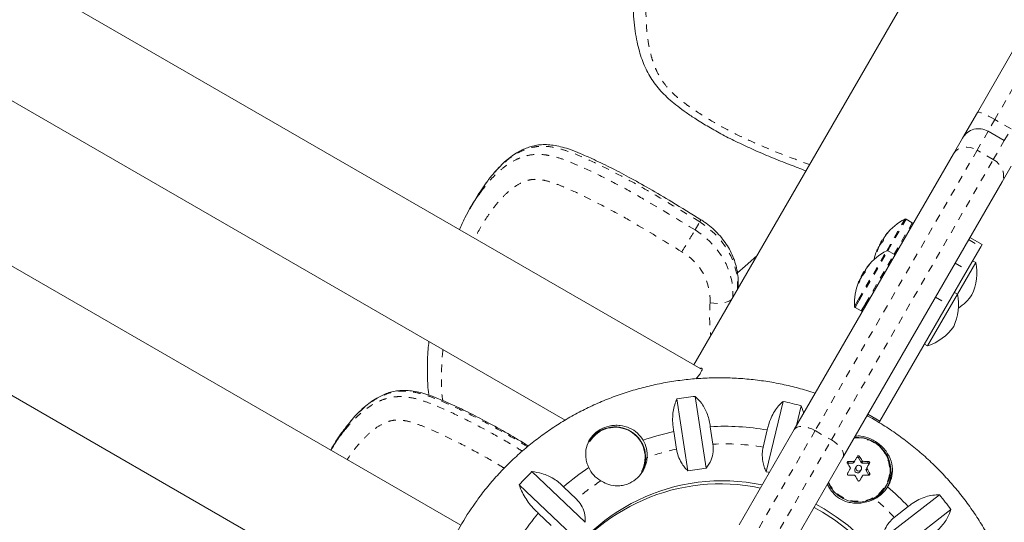
# Model space of a CAD drawing. Extents: x -100 to 530, y -9 to 457.
# Drawn here: x 233 to 246, y 277 to 284 of the extents above; entities that cross this region are included whole.
import ezdxf

# ---------------------------------------------------------------- set-up
doc = ezdxf.new("R2010")
doc.units = 0
doc.header["$LTSCALE"] = 0.125
doc.header["$MEASUREMENT"] = 0
doc.linetypes.add('PHANTOM', pattern=[0.5, 0.25, -0.05, 0.05, -0.05, 0.05, -0.05])
doc.layers.add('CONTOUR', color=7, linetype='CONTINUOUS')

msp = doc.modelspace()

# ---------------------------------------------------------------- linework, layer by layer
at = {"layer": 'CONTOUR', "linetype": 'Continuous', "lineweight": 15}
for p, q in [((248.34013, 290.58186), (241.65794, 279.00796)), ((241.75196, 278.95368), (231.41755, 284.92025)), ((230.66755, 283.62121), (239.93709, 278.26944)), ((245.44771, 282.38455), (245.98604, 283.31695)), ((245.24965, 282.04149), (245.44771, 282.38455)), ((245.80766, 282.00799), (245.59115, 282.13299)), ((238.5439, 276.8646), (229.67636, 281.98428)), ((245.12737, 281.8297), (245.24965, 282.04149)), ((242.99925, 278.14368), (245.12737, 281.8297)), ((245.89917, 281.66649), (245.77689, 281.4547)), ((238.89306, 281.45609), (238.87841, 281.43643)), ((245.77689, 281.4547), (243.64877, 277.76868)), ((238.72664, 281.203), (238.66409, 281.09466)), ((244.57795, 280.90931), (244.49465, 280.9574)), ((244.21707, 280.73759), (244.21978, 280.73603)), ((228.92636, 280.68524), (238.00258, 275.44509)), ((244.13751, 280.61331), (244.17658, 280.68097)), ((244.13751, 280.61331), (244.14338, 280.60992)), ((244.19158, 280.6723), (244.17658, 280.68097)), ((245.51043, 280.61817), (245.34805, 280.71192)), ((245.49341, 280.58869), (245.51043, 280.61817)), ((244.11584, 280.54581), (244.10872, 280.54992)), ((244.33377, 280.48639), (244.25047, 280.53448)), ((245.31126, 280.2732), (245.49341, 280.58869)), ((245.18104, 279.95391), (245.42522, 280.37684)), ((245.42522, 280.37684), (245.38463, 280.40027)), ((243.89334, 280.19038), (243.9324, 280.25804)), ((243.9474, 280.24938), (243.9324, 280.25804)), ((243.9729, 280.31467), (243.9756, 280.3131)), ((245.04952, 279.81985), (245.31126, 280.2732)), ((243.87166, 280.12289), (243.86455, 280.127)), ((243.89334, 280.19038), (243.89921, 280.18699)), ((244.78104, 279.26109), (245.18104, 279.95391)), ((245.18104, 279.95391), (245.14045, 279.97735)), ((244.14574, 278.25446), (245.04952, 279.81985)), ((243.81297, 279.7767), (243.89627, 279.72861)), ((244.74045, 279.28453), (244.78104, 279.26109)), ((241.57825, 277.59142), (241.43132, 278.55394)), ((241.67737, 278.58698), (241.8243, 277.62446)), ((242.62445, 277.57878), (242.85131, 278.51997)), ((243.09341, 278.45907), (243.0304, 278.19763)), ((243.1259, 278.36304), (243.09341, 278.45907)), ((244.14574, 278.25446), (243.98336, 278.34821)), ((244.14574, 278.25446), (244.13467, 278.23528)), ((241.38999, 278.1155), (241.42564, 277.88198)), ((241.91282, 277.94739), (241.87717, 278.18091)), ((242.26196, 276.86666), (242.99925, 278.14368)), ((242.64007, 278.13736), (242.58504, 277.90902)), ((243.64877, 277.76868), (242.91148, 276.49166)), ((243.80926, 277.72581), (243.79614, 277.70309)), ((243.85801, 277.7647), (243.8949, 277.70305)), ((239.49419, 277.58067), (240.2067, 276.90232)), ((243.71096, 277.69541), (243.70941, 277.69534)), ((243.71096, 277.69541), (243.78279, 277.69539)), ((243.82707, 277.64632), (243.81328, 277.62243)), ((243.88094, 277.58337), (243.89473, 277.60726)), ((243.90849, 277.69534), (243.98033, 277.69531)), ((243.99416, 277.67219), (243.95922, 277.61057)), ((243.95946, 277.59516), (243.99636, 277.5335)), ((244.00641, 277.69342), (243.99416, 277.67219)), ((243.89808, 277.50272), (243.87466, 277.46142)), ((243.9112, 277.52544), (243.89808, 277.50272)), ((240.03578, 276.72585), (239.32326, 277.40421)), ((240.09005, 277.21095), (239.91719, 277.37552)), ((244.21751, 277.36947), (244.22669, 277.38536)), ((244.17383, 276.67586), (244.93976, 277.26983)), ((245.09509, 277.07474), (244.32916, 276.48078)), ((244.52322, 277.1126), (244.3374, 276.9685)), ((239.57876, 277.02613), (239.75162, 276.86155))]:
    msp.add_line(p, q, dxfattribs=at)
at = {"layer": 'CONTOUR', "linetype": 'PHANTOM', "lineweight": 0}
for p, q in [((246.32754, 283.40845), (245.68155, 282.28957)), ((245.68155, 282.28957), (245.59115, 282.13299)), ((245.89806, 282.16457), (245.68155, 282.28957)), ((245.59115, 282.13299), (245.44442, 281.87884)), ((245.80766, 282.00799), (245.89806, 282.16457)), ((245.66093, 281.75384), (245.80766, 282.00799)), ((245.44442, 281.87884), (243.27917, 278.12852)), ((245.66093, 281.75384), (245.44442, 281.87884)), ((243.49568, 278.00352), (245.66093, 281.75384)), ((241.67332, 280.81171), (241.73587, 280.92005)), ((244.23542, 280.53479), (244.4796, 280.95772)), ((244.25047, 280.53448), (244.49465, 280.9574)), ((244.33377, 280.48639), (244.57795, 280.90931)), ((244.21924, 280.74077), (244.2221, 280.73912)), ((244.25189, 280.77658), (244.25076, 280.77724)), ((244.18519, 280.68181), (244.19318, 280.6772)), ((245.33103, 280.68244), (245.49341, 280.58869)), ((243.85794, 279.88098), (244.23542, 280.53479)), ((243.86663, 279.86964), (244.25047, 280.53448)), ((243.94993, 279.82155), (244.33377, 280.48639)), ((244.10464, 280.52417), (244.10527, 280.5238)), ((244.11554, 280.54501), (244.10854, 280.54904)), ((244.12645, 280.57257), (244.12321, 280.57444)), ((244.1291, 280.58465), (244.13111, 280.58349)), ((244.00772, 280.35366), (244.00658, 280.35432)), ((245.14888, 280.36695), (245.31126, 280.2732)), ((243.94102, 280.25888), (243.949, 280.25427)), ((243.97506, 280.31784), (243.97792, 280.31619)), ((243.86047, 280.10124), (243.86109, 280.10088)), ((243.87136, 280.12208), (243.86437, 280.12612)), ((243.88227, 280.14965), (243.87903, 280.15151)), ((243.88493, 280.16173), (243.88694, 280.16057)), ((243.80517, 279.78958), (243.85794, 279.88098)), ((243.81297, 279.7767), (243.86663, 279.86964)), ((243.89627, 279.72861), (243.94993, 279.82155)), ((244.88714, 279.9136), (245.04952, 279.81985)), ((243.27917, 278.12852), (242.39443, 276.59609)), ((243.27917, 278.12852), (243.49568, 278.00352)), ((242.61093, 276.47109), (243.49568, 278.00352)), ((243.72321, 277.71664), (243.71096, 277.69541)), ((243.78279, 277.69539), (243.79591, 277.71811)), ((243.87027, 277.78593), (243.85801, 277.7647)), ((243.8949, 277.70305), (243.90802, 277.72577)), ((243.92161, 277.71806), (243.90849, 277.69534)), ((243.98033, 277.69531), (243.99258, 277.71654)), ((243.95922, 277.61057), (243.97234, 277.63329)), ((243.97258, 277.61788), (243.95946, 277.59516)), ((243.99636, 277.5335), (244.00861, 277.55473))]:
    msp.add_line(p, q, dxfattribs=at)
at = {"layer": 'CONTOUR', "linetype": 'PHANTOM', "lineweight": 0, "flags": 128}
for points in [[(245.68155, 282.28957), (245.63898, 282.31338), (245.59738, 282.33512), (245.55835, 282.35395), (245.52338, 282.36916), (245.49383, 282.38016), (245.47083, 282.38652), (245.45526, 282.388), (245.44771, 282.38455)], [(245.12737, 281.8297), (245.15115, 281.86127), (245.18233, 281.88682), (245.21972, 281.90538), (245.26188, 281.91623), (245.30719, 281.91894), (245.35392, 281.91342), (245.40025, 281.89988), (245.44442, 281.87884)], [(245.66093, 281.75384), (245.70124, 281.72611), (245.73613, 281.69275), (245.76427, 281.65505), (245.78457, 281.61445), (245.79626, 281.57251), (245.79889, 281.53085), (245.79235, 281.49107), (245.77689, 281.4547)], [(242.24274, 280.02086), (242.24286, 280.12598), (242.22794, 280.24063), (242.19761, 280.3544), (242.15238, 280.46544), (242.09297, 280.57196), (242.02034, 280.67224), (241.93568, 280.76465), (241.84034, 280.8477), (241.73587, 280.92005)], [(241.67332, 280.81171), (241.77779, 280.73937), (241.87313, 280.65632), (241.9578, 280.56391), (242.03042, 280.46363), (242.08984, 280.3571), (242.13507, 280.24606), (242.16539, 280.13229), (242.18031, 280.01765), (242.18019, 279.91253)], [(242.24944, 280.03247), (242.2497, 280.03427), (242.24995, 280.03683)], [(241.87557, 279.83909), (241.92388, 279.83269), (241.97274, 279.83071), (242.02027, 279.83321), (242.06464, 279.84009), (242.10414, 279.85111), (242.13727, 279.86582), (242.16274, 279.88367), (242.16442, 279.88521)], [(242.99925, 278.14368), (243.01578, 278.16271), (243.04, 278.1762), (243.07097, 278.18364), (243.1075, 278.18473), (243.1482, 278.17945), (243.19149, 278.16799), (243.23571, 278.15079), (243.27917, 278.12852)], [(243.45832, 277.43881), (243.48831, 277.38336), (243.53532, 277.32247), (243.59242, 277.27071), (243.65777, 277.22973), (243.72926, 277.20085), (243.80461, 277.18501), (243.88138, 277.18271), (243.95712, 277.19402), (244.02938, 277.21858), (244.09585, 277.2556), (244.15438, 277.3039), (244.20311, 277.36191), (244.24045, 277.42778), (244.26521, 277.49938), (244.2766, 277.57442), (244.27425, 277.65049), (244.25823, 277.72514), (244.22906, 277.79596), (244.18767, 277.86069), (244.13541, 277.91724), (244.07394, 277.9638), (244.00524, 277.99887), (243.93152, 278.02132), (243.85516, 278.03043), (243.79873, 278.02843)], [(243.49568, 278.00352), (243.5367, 277.97702), (243.5737, 277.94732), (243.60527, 277.91556), (243.6302, 277.88296), (243.64751, 277.85077), (243.65656, 277.82023), (243.65698, 277.79251), (243.64877, 277.76868)]]:
    msp.add_lwpolyline(points, dxfattribs=at)
at = {"layer": 'CONTOUR', "linetype": 'Continuous', "lineweight": 15, "flags": 128}
for points in [[(242.24116, 280.23734), (242.34542, 280.32885), (242.50042, 280.46718)], [(243.45266, 277.42901), (243.48097, 277.37742), (243.52877, 277.31551), (243.58684, 277.26287), (243.65328, 277.2212), (243.72598, 277.19184), (243.8026, 277.17573), (243.88067, 277.17339), (243.95768, 277.18489), (244.03116, 277.20986), (244.09875, 277.24751), (244.15827, 277.29662), (244.20782, 277.35561), (244.24579, 277.42259), (244.27097, 277.4954), (244.28255, 277.57171), (244.28016, 277.64906), (244.26387, 277.72496), (244.2342, 277.79698), (244.19212, 277.8628), (244.13898, 277.9203), (244.07647, 277.96765), (244.00661, 278.00331), (243.93165, 278.02613), (243.854, 278.0354), (243.80187, 278.03386)], [(243.84333, 277.78594), (243.83913, 277.77852), (243.83491, 277.77108), (243.83067, 277.7636), (243.82642, 277.7561), (243.82215, 277.74856), (243.81787, 277.741), (243.81357, 277.73342), (243.80926, 277.72581)], [(242.66778, 277.56956), (242.65499, 277.57236), (242.62445, 277.57878)], [(243.74811, 277.61796), (243.74365, 277.61009), (243.73919, 277.60222), (243.73471, 277.59433), (243.73024, 277.58644), (243.72576, 277.57855), (243.72128, 277.57065), (243.71679, 277.56274), (243.71231, 277.55483)], [(243.97234, 277.63329), (243.97665, 277.6409), (243.98095, 277.64849), (243.98524, 277.65605), (243.98951, 277.66358), (243.99376, 277.67108), (243.99799, 277.67856), (244.00221, 277.686), (244.00641, 277.69342)], [(243.87539, 277.46231), (243.87988, 277.47022), (243.88436, 277.47813), (243.88884, 277.48603), (243.89332, 277.49392), (243.8978, 277.50182), (243.90227, 277.5097), (243.90674, 277.51757), (243.9112, 277.52544)], [(243.26425, 277.10267), (243.3757, 277.03997), (243.53689, 276.93614), (243.6902, 276.82106), (243.83479, 276.69533), (243.9699, 276.55962), (244.09481, 276.41466), (244.20885, 276.26123), (244.31141, 276.10013), (244.40195, 275.93223), (244.47999, 275.75843), (244.5451, 275.57966), (244.59694, 275.39685), (244.63523, 275.21101), (244.65977, 275.0231), (244.67043, 274.83414), (244.66715, 274.64514), (244.64995, 274.4571), (244.61892, 274.27103), (244.57422, 274.08791), (244.5161, 273.90873), (244.44487, 273.73445), (244.36089, 273.56598), (244.34304, 273.53382)], [(243.2881, 277.14398), (243.39955, 277.08128), (243.56075, 276.97746), (243.71405, 276.86237), (243.85864, 276.73664), (243.99375, 276.60093), (244.11866, 276.45597), (244.2327, 276.30254), (244.33526, 276.14144), (244.4258, 275.97354), (244.50384, 275.79974), (244.56895, 275.62097), (244.62079, 275.43817), (244.65908, 275.25232), (244.68362, 275.06441), (244.69428, 274.87546), (244.691, 274.68645), (244.6738, 274.49841), (244.64277, 274.31234), (244.59808, 274.12922), (244.53995, 273.95004), (244.46872, 273.77576), (244.38474, 273.60729), (244.28848, 273.44555)]]:
    msp.add_lwpolyline(points, dxfattribs=at)
at = {"layer": 'CONTOUR', "linetype": 'Continuous', "lineweight": 15}
msp.add_circle((243.86138, 277.62671), 0.03861, dxfattribs=at)
for centre, radius, start, end in [((245.46615, 281.91649), 0.25, 60, 150), ((244.8516, 280.24614), 0.80295, 117.599612, 141.100356), ((244.48684, 280.94387), 0.01563, 60, 117.599612), ((244.57013, 280.89578), 0.01563, 330, 60), ((244.83597, 280.27575), 0.76912, 140.050688, 145.373052), ((244.50231, 280.528), 0.35412, 135.26412, 143.069705), ((244.83602, 280.27585), 0.76912, 154.626948, 159.949312), ((244.8516, 280.24614), 0.80295, 147.211537, 152.788463), ((244.43156, 280.40545), 0.35412, 135.26412, 143.069705), ((244.81782, 280.24496), 0.7688, 144.02546, 145.373537), ((244.29524, 280.67445), 0.10201, 163.996879, 178.177494), ((244.60742, 279.82321), 0.80295, 117.599612, 141.100356), ((244.8516, 280.24614), 0.80295, 158.899644, 167.703924), ((244.42818, 280.40953), 0.34911, 156.905754, 158.900372), ((244.2066, 280.52092), 0.10201, 163.996879, 178.177494), ((244.81789, 280.24497), 0.76885, 154.626508, 156.700279), ((244.19693, 280.51975), 0.09388, 132.478815, 136.265291), ((244.24266, 280.52095), 0.01562, 60, 117.599612), ((244.32596, 280.47285), 0.01563, 330, 60), ((244.59179, 279.85283), 0.76912, 140.050688, 145.373052), ((244.25814, 280.10507), 0.35412, 135.26412, 143.069705), ((244.73938, 280.23677), 0.7, 335.264332, 11.542796), ((244.60742, 279.82321), 0.80295, 147.211537, 152.788463), ((244.18738, 279.98252), 0.35412, 135.26412, 143.069705), ((244.57364, 279.82203), 0.7688, 144.02546, 145.373537), ((244.05106, 280.25153), 0.10201, 163.996879, 178.177494), ((244.60742, 279.82321), 0.80295, 158.899644, 182.400388), ((244.18401, 279.9866), 0.34911, 156.905754, 158.900372), ((243.96242, 280.098), 0.10201, 163.996879, 178.177494), ((244.57371, 279.82205), 0.76885, 154.626508, 156.700279), ((244.59185, 279.85292), 0.76912, 154.626948, 159.949312), ((243.95276, 280.09683), 0.09388, 132.478815, 136.265291), ((244.4952, 279.81384), 0.7, 335.264332, 11.542796), ((244.8036, 280.34801), 0.7, 303.859507, 324.735668), ((243.82079, 279.79024), 0.01563, 182.400388, 240), ((243.90408, 279.74215), 0.01563, 240, 330), ((244.55943, 279.92508), 0.7, 288.457204, 324.735668), ((242.05029, 274.8767), 3.72897, 95.739559, 99.554732), ((242.04782, 274.81411), 3.79197, 73.993927, 77.766722), ((240.60175, 277.76519), 0.41266, 330.803916, 146.653222), ((240.60638, 277.77292), 0.40006, 331.254227, 149.179001), ((242.06427, 274.92681), 3.25921, 101.939794, 109.442556), ((242.07091, 274.87072), 3.31586, 80.116297, 93.349633), ((240.62633, 277.796), 0.40785, 356.112232, 30.038367), ((243.83336, 277.57901), 0.46051, 334.891962, 93.578212), ((243.85749, 272.8788), 4.8397, 90.729043, 91.589844), ((243.78287, 277.71067), 0.01529, 269.718937, 330.247584), ((243.84454, 277.7568), 0.01562, 30.389665, 149.569018), ((240.10264, 275.37932), 4.47066, 31.658576, 32.568821), ((243.90852, 277.71121), 0.01587, 210.948466, 269.917991), ((243.86048, 273.21565), 4.50282, 88.318907, 89.222129), ((242.00295, 274.97963), 3.61377, 133.965466, 137.861311), ((242.03748, 274.9816), 3.19789, 123.932887, 131.531305), ((240.62965, 277.81401), 0.41767, 205.398889, 238.784961), ((242.06649, 274.88785), 2.74731, 95.05754, 100.236751), ((239.94248, 275.28692), 4.47066, 31.658576, 32.568821), ((243.84735, 277.60332), 0.03906, 150.711504, 329.721724), ((243.97255, 277.60307), 0.0153, 150.657264, 211.157773), ((239.82509, 275.20989), 4.79584, 29.270329, 30.138941), ((243.98045, 277.67969), 0.01562, 331.327566, 90.462581), ((242.03687, 274.87831), 2.57959, 78.049055, 153.593269), ((243.86042, 272.69388), 4.8397, 90.729043, 91.589844), ((239.66494, 275.11749), 4.79584, 29.270329, 30.138941), ((243.86341, 273.03073), 4.50282, 88.318907, 89.222129), ((242.01325, 274.83413), 2.58235, 78.06733, 149.13926), ((243.85015, 277.58206), 0.42445, 292.416279, 329.94152), ((243.86863, 277.61135), 0.44559, 297.746019, 328.387685), ((242.06938, 274.8421), 3.34313, 42.777579, 49.329947), ((242.06239, 274.8195), 3.77933, 36.635966, 40.417165), ((241.92604, 274.89232), 3.91519, 144.64251, 155.432319), ((242.02042, 274.99872), 3.17365, 140.295892, 153.922386)]:
    msp.add_arc(centre, radius, start, end, dxfattribs=at)
at = {"layer": 'CONTOUR', "linetype": 'PHANTOM', "lineweight": 0}
for centre, radius, start, end in [((241.58027, 281.02262), 0.18637, 326.606477, 336.943489), ((231.43161, 286.83958), 11.88393, 327.873932, 329.520601), ((241.12111, 279.8646), 0.75489, 358.063659, 60.234965), ((244.27386, 279.65967), 2.40499, 175.721621, 186.245581), ((242.06819, 274.929), 3.02208, 102.275818, 110.02688), ((242.07468, 274.87566), 3.076, 80.449569, 93.016361), ((242.04428, 274.97779), 2.96749, 123.343219, 131.189115), ((242.07291, 274.84874), 3.10182, 43.109379, 49.774107)]:
    msp.add_arc(centre, radius, start, end, dxfattribs=at)
for points, knots in [([(244.05569, 284.95362), (243.85132, 285.07835), (243.54464, 285.26551), (243.12802, 285.50287), (242.82233, 285.66419), (242.57128, 285.78508), (242.37735, 285.87003), (242.25173, 285.91376), (242.14855, 285.93508), (242.07145, 285.93976), (241.9987, 285.92881), (241.91277, 285.90048), (241.81828, 285.84762), (241.71558, 285.76514), (241.62042, 285.66537), (241.50336, 285.51337), (241.381, 285.3062), (241.26218, 285.03988), (241.16681, 284.75911), (241.09561, 284.47548), (241.04667, 284.19257), (241.01912, 283.91069), (241.01501, 283.62056), (241.03844, 283.3567), (241.081, 283.1562), (241.12405, 283.02277), (241.17063, 282.91217), (241.24085, 282.79296), (241.35115, 282.66041), (241.49856, 282.53151), (241.69774, 282.39141), (241.9322, 282.24532), (242.20378, 282.09976), (242.48438, 281.96858), (242.8181, 281.82861), (243.05965, 281.73977), (243.20441, 281.68653)], [0, 0, 0, 0, 0.07989476, 0.119895604, 0.159956143, 0.195249423, 0.212997024, 0.23090442, 0.239962224, 0.249256588, 0.258226602, 0.267483907, 0.284786503, 0.302528547, 0.323228635, 0.34409232, 0.385800434, 0.427896689, 0.470828981, 0.513948985, 0.553302026, 0.592798473, 0.632886098, 0.673292619, 0.699876982, 0.713363174, 0.726950523, 0.744711761, 0.763055919, 0.78652154, 0.810528981, 0.844456705, 0.878626691, 0.913266865, 0.948020517, 1, 1, 1, 1]), ([(241.73587, 280.92005), (241.54678, 281.03626), (241.26302, 281.21068), (240.87796, 281.43231), (240.57962, 281.59277), (240.32231, 281.71757), (240.10975, 281.81318), (239.95114, 281.87498), (239.79119, 281.91973), (239.6431, 281.93644), (239.50804, 281.92238), (239.38217, 281.88296), (239.2574, 281.81682), (239.13063, 281.72176), (239.01194, 281.60478), (238.92587, 281.50412), (238.88401, 281.44338), (238.87506, 281.43039)], [0, 0, 0, 0, 0.19507668, 0.29276132, 0.39043398, 0.49277746, 0.54422302, 0.59561384, 0.64276766, 0.6912841, 0.7288432, 0.76789682, 0.81656387, 0.86640597, 0.92518164, 0.98400797, 1, 1, 1, 1]), ([(238.81085, 281.31944), (238.83604, 281.35404), (238.89675, 281.43745), (239.00524, 281.55506), (239.13757, 281.67013), (239.26765, 281.75074), (239.3939, 281.80023), (239.50785, 281.82357), (239.62893, 281.82408), (239.7661, 281.80249), (239.91749, 281.75667), (240.13508, 281.66755), (240.40608, 281.54029), (240.72794, 281.37286), (241.15265, 281.13169), (241.46494, 280.93977), (241.67332, 280.81171)], [0, 0, 0, 0, 0.04332738, 0.10443571, 0.16090676, 0.21848818, 0.25432198, 0.29112004, 0.32715142, 0.36434219, 0.41515883, 0.46670847, 0.57129083, 0.67817435, 0.78525193, 1, 1, 1, 1]), ([(241.49587, 280.5199), (241.29189, 280.64528), (240.98578, 280.83344), (240.56898, 281.07048), (240.26243, 281.23032), (240.01002, 281.34884), (239.81455, 281.43113), (239.68729, 281.47203), (239.58195, 281.48959), (239.50257, 281.49034), (239.42682, 281.47418), (239.33647, 281.43819), (239.23586, 281.37476), (239.12515, 281.27831), (239.02104, 281.1634), (238.89236, 280.98937), (238.79476, 280.83343), (238.74115, 280.7159), (238.73251, 280.69695)], [0, 0, 0, 0, 0.20287387, 0.30444656, 0.40617083, 0.49578978, 0.54085562, 0.58632722, 0.60932738, 0.63292822, 0.65570545, 0.67921219, 0.72314804, 0.76819977, 0.82076275, 0.87374115, 0.97964906, 1, 1, 1, 1]), ([(238.30586, 279.21123), (238.30545, 279.20835), (238.29013, 279.10065), (238.28404, 278.88258), (238.28159, 278.65709), (238.30069, 278.53901), (238.30214, 278.53005)], [0, 0, 0, 0, 0.01294997, 0.48505957, 0.96092477, 1, 1, 1, 1]), ([(239.4344, 277.9132), (239.38439, 277.94388), (239.23965, 278.03267), (238.99544, 278.1717), (238.69687, 278.33176), (238.43863, 278.45495), (238.22507, 278.54883), (238.06537, 278.60873), (237.90366, 278.65043), (237.75303, 278.66273), (237.61456, 278.64278), (237.48458, 278.59616), (237.35454, 278.52128), (237.2222, 278.41496), (237.11923, 278.31337), (237.06317, 278.24243), (237.04613, 278.22088)], [0, 0, 0, 0, 0.06386975, 0.18486752, 0.30585046, 0.43261894, 0.49634235, 0.55999795, 0.61840537, 0.6785006, 0.72502345, 0.77339749, 0.83367928, 0.89541655, 0.96821946, 1, 1, 1, 1]), ([(236.99985, 278.14438), (237.03838, 278.18989), (237.11608, 278.28166), (237.25227, 278.40404), (237.3878, 278.49485), (237.51863, 278.55214), (237.63586, 278.58119), (237.75955, 278.58621), (237.89884, 278.56832), (238.05178, 278.52516), (238.27071, 278.43837), (238.54285, 278.31307), (238.86513, 278.14639), (239.13977, 277.99254), (239.30427, 277.89172), (239.36478, 277.85463)], [0, 0, 0, 0, 0.0695703, 0.14027419, 0.21236828, 0.25723355, 0.30330611, 0.34841875, 0.39498299, 0.45860734, 0.52314943, 0.65409048, 0.78791268, 0.92197783, 1, 1, 1, 1]), ([(239.12408, 277.62607), (239.09249, 277.64536), (238.9586, 277.72715), (238.71666, 277.86218), (238.40984, 278.02153), (238.15634, 278.13818), (237.95976, 278.21853), (237.83129, 278.25734), (237.72434, 278.27213), (237.6433, 278.27), (237.56534, 278.25), (237.47172, 278.20836), (237.3667, 278.1371), (237.24969, 278.0306), (237.14068, 277.90353), (237.06305, 277.80515), (237.02927, 277.74793), (237.02537, 277.74132)], [0, 0, 0, 0, 0.04422526, 0.18745767, 0.33090382, 0.45727969, 0.52082914, 0.58495077, 0.61738437, 0.65066502, 0.68278426, 0.71593221, 0.77788821, 0.84141776, 0.91553928, 0.9902466, 1, 1, 1, 1])]:
    msp.add_open_spline(points, degree=3, knots=knots, dxfattribs=at)
at = {"layer": 'CONTOUR', "linetype": 'Continuous', "lineweight": 15}
for points, knots in [([(241.27759, 285.62188), (241.26157, 285.59292), (241.21848, 285.51501), (241.15727, 285.37897), (241.08929, 285.2083), (241.02424, 285.01781), (240.96627, 284.81118), (240.91856, 284.59622), (240.88243, 284.37694), (240.85921, 284.16829), (240.84715, 283.97431), (240.84592, 283.7993), (240.85446, 283.6331), (240.87226, 283.47667), (240.89714, 283.33516), (240.92718, 283.20851), (240.96279, 283.0951), (241.00495, 282.99035), (241.05391, 282.89323), (241.11157, 282.80014), (241.17862, 282.71214), (241.25627, 282.62721), (241.34364, 282.54514), (241.44407, 282.46272), (241.55958, 282.3785), (241.69813, 282.2862), (241.86077, 282.18634), (242.04651, 282.08264), (242.24706, 281.98067), (242.46228, 281.88074), (242.69604, 281.78181), (242.92909, 281.6888), (243.08552, 281.63027), (243.15658, 281.60368)], [0, 0, 0, 0, 0.02087209, 0.0561523, 0.09461083, 0.13822833, 0.18434053, 0.23064414, 0.27715306, 0.32355239, 0.36161744, 0.39678721, 0.42982438, 0.46129491, 0.48968223, 0.51363489, 0.53560882, 0.55606202, 0.57541133, 0.59399204, 0.61383099, 0.63286853, 0.65320708, 0.67501686, 0.69880824, 0.72550173, 0.7590605, 0.79504097, 0.83274307, 0.87258823, 0.91497816, 0.96137814, 1, 1, 1, 1]), ([(241.75174, 280.94964), (241.62289, 281.02902), (241.39457, 281.16967), (241.0726, 281.36067), (240.795, 281.5166), (240.53865, 281.65075), (240.32261, 281.75434), (240.14816, 281.83195), (240.01766, 281.88453), (239.90511, 281.9204), (239.80517, 281.94292), (239.71159, 281.9541), (239.62338, 281.95442), (239.54219, 281.94462), (239.46663, 281.92534), (239.39768, 281.89893), (239.32371, 281.86354), (239.24619, 281.81654), (239.1659, 281.75607), (239.08786, 281.68561), (239.01057, 281.60323), (238.94981, 281.53316), (238.91663, 281.48793), (238.90771, 281.47576)], [0, 0, 0, 0, 0.136137233, 0.241216116, 0.336687897, 0.42246849, 0.501454625, 0.552307141, 0.594495869, 0.628249674, 0.658979316, 0.68729997, 0.713946536, 0.73951356, 0.762385724, 0.785567884, 0.809035507, 0.840178442, 0.872320371, 0.9064205, 0.943323076, 0.984750369, 1, 1, 1, 1]), ([(238.87506, 281.43039), (238.84934, 281.39493), (238.79609, 281.32152), (238.75082, 281.24307), (238.72743, 281.20253)], [0, 0, 0, 0, 0.48313949, 1, 1, 1, 1]), ([(238.52527, 280.81661), (238.54914, 280.86987), (238.62116, 281.03056), (238.71869, 281.19833), (238.80045, 281.30577), (238.81085, 281.31944)], [0, 0, 0, 0, 0.30203624, 0.91119936, 1, 1, 1, 1]), ([(242.24995, 280.0368), (242.25109, 280.05796), (242.25406, 280.11323), (242.24846, 280.20343), (242.2307, 280.30623), (242.20091, 280.40762), (242.15964, 280.5064), (242.10727, 280.60134), (242.04445, 280.69123), (241.97193, 280.77498), (241.89051, 280.85133), (241.81594, 280.90883), (241.76806, 280.93927), (241.75175, 280.94963)], [0, 0, 0, 0, 0.0602713, 0.15739033, 0.25479329, 0.35268122, 0.45105056, 0.54986472, 0.64906608, 0.74858904, 0.84837043, 0.94835571, 1, 1, 1, 1]), ([(244.21708, 280.7376), (244.21707, 280.7376), (244.21685, 280.73739), (244.2174, 280.73825), (244.21838, 280.73962), (244.21914, 280.74064), (244.21924, 280.74077)], [0, 0, 0, 0, 0.00295003, 0.4696627, 0.93490766, 1, 1, 1, 1]), ([(244.25076, 280.77724), (244.25151, 280.77798), (244.25303, 280.77947), (244.25402, 280.7801), (244.25387, 280.77942), (244.25257, 280.77744), (244.2503, 280.77443), (244.24803, 280.77162), (244.24665, 280.76996), (244.24635, 280.76961)], [0, 0, 0, 0, 0.16177675, 0.32364591, 0.48328487, 0.64080248, 0.79804278, 0.95691556, 1, 1, 1, 1]), ([(244.14848, 280.61822), (244.14775, 280.61718), (244.14628, 280.6151), (244.14376, 280.61074), (244.14203, 280.60739), (244.1412, 280.60564), (244.1411, 280.60542)], [0, 0, 0, 0, 0.31880728, 0.63766921, 0.95552838, 1, 1, 1, 1]), ([(244.19329, 280.6777), (244.19317, 280.67692), (244.19293, 280.67537), (244.19136, 280.67157), (244.1891, 280.66722), (244.18634, 280.66272), (244.18341, 280.65859), (244.18128, 280.65601), (244.18023, 280.65492), (244.18, 280.65469)], [0, 0, 0, 0, 0.16177675, 0.32364591, 0.48328487, 0.64080248, 0.79804278, 0.95691556, 1, 1, 1, 1]), ([(244.18245, 280.67758), (244.18322, 280.67881), (244.18412, 280.68024), (244.18506, 280.68161), (244.18519, 280.68181)], [0, 0, 0, 0, 0.85654706, 1, 1, 1, 1]), ([(244.20308, 280.71279), (244.20215, 280.7114), (244.20027, 280.70861), (244.19825, 280.70511), (244.19741, 280.70331), (244.19721, 280.70266), (244.19719, 280.70258)], [0, 0, 0, 0, 0.31880728, 0.63766921, 0.95552838, 1, 1, 1, 1]), ([(244.11352, 280.53954), (244.11289, 280.53788), (244.11163, 280.53456), (244.10954, 280.52986), (244.10761, 280.52609), (244.10604, 280.52363), (244.10498, 280.52274), (244.10464, 280.52326), (244.10464, 280.52401), (244.10464, 280.52417)], [0, 0, 0, 0, 0.16177675, 0.32364591, 0.48328487, 0.64080248, 0.79804278, 0.95691556, 1, 1, 1, 1]), ([(244.10854, 280.54904), (244.10865, 280.54945), (244.10886, 280.55027), (244.10836, 280.54942), (244.10762, 280.54778), (244.10712, 280.54661), (244.10705, 280.54646)], [0, 0, 0, 0, 0.31880728, 0.63766921, 0.95552838, 1, 1, 1, 1]), ([(244.12321, 280.57444), (244.12394, 280.57595), (244.12542, 280.57896), (244.12744, 280.58247), (244.12858, 280.58409), (244.12905, 280.58459), (244.1291, 280.58465)], [0, 0, 0, 0, 0.31880728, 0.63766921, 0.95552838, 1, 1, 1, 1]), ([(244.00658, 280.35432), (244.00734, 280.35506), (244.00885, 280.35654), (244.00984, 280.35717), (244.0097, 280.35649), (244.0084, 280.35451), (244.00612, 280.35151), (244.00385, 280.34869), (244.00247, 280.34704), (244.00217, 280.34669)], [0, 0, 0, 0, 0.16177675, 0.32364591, 0.48328487, 0.64080248, 0.79804278, 0.95691556, 1, 1, 1, 1]), ([(243.94911, 280.25477), (243.94899, 280.254), (243.94875, 280.25244), (243.94718, 280.24865), (243.94492, 280.2443), (243.94216, 280.2398), (243.93924, 280.23566), (243.93711, 280.23309), (243.93605, 280.232), (243.93583, 280.23177)], [0, 0, 0, 0, 0.16177675, 0.32364591, 0.48328487, 0.64080248, 0.79804278, 0.95691556, 1, 1, 1, 1]), ([(243.93827, 280.25465), (243.93904, 280.25588), (243.93994, 280.25732), (243.94088, 280.25868), (243.94102, 280.25888)], [0, 0, 0, 0, 0.85654706, 1, 1, 1, 1]), ([(243.95891, 280.28986), (243.95797, 280.28847), (243.9561, 280.28569), (243.95407, 280.28218), (243.95324, 280.28038), (243.95304, 280.27973), (243.95301, 280.27965)], [0, 0, 0, 0, 0.31880728, 0.63766921, 0.95552838, 1, 1, 1, 1]), ([(243.9729, 280.31467), (243.9729, 280.31467), (243.97267, 280.31447), (243.97323, 280.31533), (243.9742, 280.31669), (243.97497, 280.31772), (243.97506, 280.31784)], [0, 0, 0, 0, 0.00295003, 0.4696627, 0.93490766, 1, 1, 1, 1]), ([(243.86934, 280.11662), (243.86871, 280.11496), (243.86746, 280.11163), (243.86537, 280.10693), (243.86344, 280.10316), (243.86186, 280.10071), (243.8608, 280.09981), (243.86046, 280.10033), (243.86047, 280.10108), (243.86047, 280.10124)], [0, 0, 0, 0, 0.16177675, 0.32364591, 0.48328487, 0.64080248, 0.79804278, 0.95691556, 1, 1, 1, 1]), ([(243.86437, 280.12612), (243.86447, 280.12653), (243.86468, 280.12735), (243.86418, 280.12649), (243.86344, 280.12485), (243.86294, 280.12368), (243.86288, 280.12354)], [0, 0, 0, 0, 0.31880728, 0.63766921, 0.95552838, 1, 1, 1, 1]), ([(243.87903, 280.15151), (243.87977, 280.15302), (243.88124, 280.15604), (243.88326, 280.15954), (243.88441, 280.16116), (243.88487, 280.16167), (243.88493, 280.16173)], [0, 0, 0, 0, 0.31880728, 0.63766921, 0.95552838, 1, 1, 1, 1]), ([(243.90431, 280.19529), (243.90357, 280.19425), (243.90211, 280.19217), (243.89958, 280.18781), (243.89786, 280.18446), (243.89702, 280.18271), (243.89692, 280.1825)], [0, 0, 0, 0, 0.31880728, 0.63766921, 0.95552838, 1, 1, 1, 1]), ([(238.11714, 279.32019), (238.11314, 279.28394), (238.10225, 279.18542), (238.09488, 279.02615), (238.09579, 278.84603), (238.10326, 278.70615), (238.11381, 278.62619), (238.1168, 278.60349)], [0, 0, 0, 0, 0.15450678, 0.41992593, 0.66900099, 0.90601915, 1, 1, 1, 1]), ([(241.69046, 278.82224), (241.7025, 278.8373), (241.72967, 278.8713), (241.75584, 278.91188), (241.77003, 278.94436), (241.76792, 278.96259), (241.75693, 278.96885), (241.74269, 278.9633), (241.73827, 278.96158)], [0, 0, 0, 0, 0.15104351, 0.34091376, 0.53654066, 0.72262859, 0.91377791, 1, 1, 1, 1]), ([(243.27941, 278.62893), (243.2417, 278.64159), (243.1329, 278.67812), (242.94911, 278.72564), (242.72916, 278.77218), (242.50695, 278.80599), (242.2834, 278.82772), (242.05914, 278.8371), (241.83488, 278.83416), (241.61129, 278.81889), (241.38907, 278.79135), (241.1689, 278.75162), (240.95146, 278.69982), (240.73742, 278.63612), (240.52743, 278.56071), (240.32213, 278.47383), (240.12217, 278.37576), (239.92814, 278.26678), (239.74064, 278.14724), (239.56025, 278.01751), (239.3875, 277.878), (239.22299, 277.72909), (239.06698, 277.5714), (238.92078, 277.40484), (238.81008, 277.26724), (238.75184, 277.18283), (238.73552, 277.15919)], [0, 0, 0, 0, 0.0231843, 0.06689262, 0.11059758, 0.15429823, 0.19799369, 0.24168309, 0.28536564, 0.32904059, 0.3727073, 0.41636519, 0.46001378, 0.50365271, 0.54728171, 0.59090067, 0.63450956, 0.67810852, 0.7216978, 0.76527779, 0.80884903, 0.85241216, 0.89596794, 0.93951726, 0.98306109, 1, 1, 1, 1]), ([(239.44831, 277.92443), (239.35608, 277.97967), (239.17286, 278.08939), (238.90321, 278.24009), (238.64663, 278.37333), (238.43027, 278.47543), (238.25523, 278.55149), (238.12441, 278.60269), (238.01129, 278.63704), (237.91091, 278.65793), (237.81664, 278.6674), (237.72754, 278.66597), (237.64294, 278.654), (237.56387, 278.63184), (237.48943, 278.60049), (237.41215, 278.56018), (237.33133, 278.5073), (237.24826, 278.44084), (237.16679, 278.36291), (237.09974, 278.29009), (237.06129, 278.24209), (237.04791, 278.2254)], [0, 0, 0, 0, 0.1171494, 0.23272763, 0.33657762, 0.43219631, 0.49347488, 0.54472418, 0.58537185, 0.62245649, 0.65669718, 0.68899098, 0.72006031, 0.75050056, 0.77915189, 0.80971513, 0.84775092, 0.88729082, 0.92949415, 0.97547553, 1, 1, 1, 1]), ([(241.43132, 278.55394), (241.42088, 278.52814), (241.39974, 278.47594), (241.38025, 278.38564), (241.37196, 278.28673), (241.37599, 278.19514), (241.38615, 278.13735), (241.38999, 278.1155)], [0, 0, 0, 0, 0.21304645, 0.43108073, 0.64443776, 0.8655841, 1, 1, 1, 1]), ([(241.87717, 278.18091), (241.87352, 278.20884), (241.86612, 278.26546), (241.84132, 278.34634), (241.80699, 278.42255), (241.75492, 278.50753), (241.70704, 278.55658), (241.67737, 278.58698)], [0, 0, 0, 0, 0.17076897, 0.34617918, 0.5234122, 0.70461345, 1, 1, 1, 1]), ([(242.85131, 278.51997), (242.83089, 278.50087), (242.78958, 278.46222), (242.73514, 278.38809), (242.68851, 278.30135), (242.657, 278.21603), (242.64472, 278.15894), (242.64007, 278.13736)], [0, 0, 0, 0, 0.21304645, 0.43108073, 0.64443776, 0.8655841, 1, 1, 1, 1]), ([(245.73882, 273.10985), (245.74026, 273.11277), (245.77434, 273.18188), (245.83067, 273.3221), (245.90657, 273.53017), (245.9694, 273.74279), (246.02059, 273.95853), (246.05954, 274.17696), (246.08626, 274.39733), (246.10064, 274.61901), (246.10263, 274.8413), (246.09222, 275.06353), (246.06945, 275.28502), (246.03439, 275.50509), (245.98713, 275.72308), (245.92783, 275.93831), (245.85666, 276.15013), (245.77383, 276.35788), (245.67959, 276.56093), (245.57424, 276.75867), (245.4581, 276.95047), (245.3315, 277.13575), (245.19485, 277.31394), (245.04856, 277.4845), (244.89307, 277.64689), (244.72887, 277.80064), (244.55641, 277.94517), (244.37642, 278.08041), (244.18871, 278.20455), (244.05368, 278.28743), (243.97977, 278.32564), (243.9725, 278.3294)], [0, 0, 0, 0, 0.0016191, 0.03837522, 0.075132, 0.11189045, 0.14865157, 0.1854163, 0.22218552, 0.25896005, 0.29574062, 0.33252787, 0.36932235, 0.40612451, 0.44293468, 0.47975308, 0.51657986, 0.55341501, 0.59025846, 0.62711003, 0.66396945, 0.70083635, 0.7377103, 0.77459079, 0.81147726, 0.84836906, 0.88526552, 0.92216591, 0.95906947, 0.99597542, 1, 1, 1, 1]), ([(237.04613, 278.22088), (237.02344, 278.19354), (236.95944, 278.11642), (236.87924, 277.99825), (236.82503, 277.906), (236.80352, 277.86941)], [0, 0, 0, 0, 0.24892032, 0.70208957, 1, 1, 1, 1]), ([(236.80814, 277.86674), (236.82902, 277.90278), (236.88246, 277.99505), (236.94859, 278.08688), (236.99589, 278.13994), (236.99985, 278.14438)], [0, 0, 0, 0, 0.37004993, 0.94729882, 1, 1, 1, 1]), ([(240.9794, 278.00016), (240.9557, 278.03413), (240.90819, 278.10221), (240.79888, 278.17013), (240.69202, 278.19897), (240.59755, 278.20117), (240.50595, 278.18818), (240.40142, 278.14754), (240.30309, 278.0687), (240.23515, 277.96392), (240.21013, 277.85972), (240.21254, 277.76926), (240.22543, 277.70047), (240.24351, 277.65641), (240.25235, 277.63487)], [0, 0, 0, 0, 0.09718151, 0.19474786, 0.30106268, 0.35844234, 0.41771214, 0.51842667, 0.61913604, 0.72125798, 0.83181625, 0.88743218, 0.94494702, 1, 1, 1, 1]), ([(244.2481, 277.37778), (244.25796, 277.3954), (244.28905, 277.45097), (244.31611, 277.55619), (244.30933, 277.69035), (244.26473, 277.80127), (244.20424, 277.88474), (244.14882, 277.93973), (244.08626, 277.98552), (244.00194, 278.02961), (243.90808, 278.0609), (243.83962, 278.05691), (243.81432, 278.05543)], [0, 0, 0, 0, 0.06014407, 0.1896251, 0.32734825, 0.48069961, 0.55941381, 0.64086138, 0.71243334, 0.78642601, 0.92109836, 1, 1, 1, 1]), ([(241.42564, 277.88198), (241.43248, 277.84991), (241.44647, 277.78427), (241.48748, 277.70275), (241.53245, 277.63833), (241.56283, 277.60722), (241.57825, 277.59142)], [0, 0, 0, 0, 0.2765173, 0.56581776, 0.77953685, 1, 1, 1, 1]), ([(241.8243, 277.62446), (241.8476, 277.66061), (241.88987, 277.72619), (241.92043, 277.84215), (241.91526, 277.91364), (241.91282, 277.94739)], [0, 0, 0, 0, 0.39329433, 0.71353508, 1, 1, 1, 1]), ([(242.58504, 277.90902), (242.57976, 277.87973), (242.56809, 277.81501), (242.57628, 277.7231), (242.59651, 277.64234), (242.61504, 277.6002), (242.62445, 277.57878)], [0, 0, 0, 0, 0.252382368, 0.557744492, 0.775275696, 1, 1, 1, 1]), ([(240.41319, 277.45681), (240.42472, 277.4502), (240.46727, 277.42579), (240.55293, 277.395), (240.65105, 277.38605), (240.73717, 277.40039), (240.82004, 277.43073), (240.90812, 277.49293), (240.97365, 277.57728), (241.01081, 277.65687), (241.02793, 277.71677), (241.03179, 277.75424), (241.03324, 277.76834)], [0, 0, 0, 0, 0.04692606, 0.17317733, 0.32257918, 0.40795743, 0.49322597, 0.64004286, 0.78160189, 0.86555589, 0.94940536, 1, 1, 1, 1]), ([(243.71011, 277.69353), (243.70934, 277.69506), (243.70778, 277.69813), (243.70763, 277.70337), (243.70918, 277.70831), (243.71234, 277.71247), (243.71669, 277.71539), (243.72055, 277.71649), (243.72275, 277.71661), (243.72321, 277.71664)], [0, 0, 0, 0, 0.16177675, 0.32364591, 0.48328487, 0.64080248, 0.79804278, 0.95691556, 1, 1, 1, 1]), ([(243.79591, 277.71811), (243.79765, 277.71829), (243.80112, 277.71866), (243.8057, 277.72127), (243.80818, 277.72397), (243.80914, 277.72561), (243.80926, 277.72581)], [0, 0, 0, 0, 0.31880728, 0.63766921, 0.95552838, 1, 1, 1, 1]), ([(243.84333, 277.78594), (243.8443, 277.7873), (243.84624, 277.79003), (243.8508, 277.79262), (243.85594, 277.79365), (243.86118, 277.79299), (243.86592, 277.79075), (243.86881, 277.78807), (243.87001, 277.78631), (243.87027, 277.78593)], [0, 0, 0, 0, 0.161776752, 0.323645911, 0.483284869, 0.640802477, 0.79804278, 0.956915561, 1, 1, 1, 1]), ([(243.90802, 277.72577), (243.90907, 277.72439), (243.91115, 277.72162), (243.91578, 277.71897), (243.91943, 277.71812), (243.92137, 277.71807), (243.92161, 277.71806)], [0, 0, 0, 0, 0.318807277, 0.637669207, 0.955528381, 1, 1, 1, 1]), ([(243.99258, 277.71654), (243.9943, 277.71632), (243.99774, 277.71589), (244.00239, 277.71314), (244.00596, 277.7092), (244.00806, 277.70441), (244.0085, 277.69933), (244.00758, 277.69563), (244.00662, 277.69381), (244.00641, 277.69342)], [0, 0, 0, 0, 0.16177675, 0.32364591, 0.48328487, 0.64080248, 0.79804278, 0.95691556, 1, 1, 1, 1]), ([(239.91719, 277.37552), (239.89706, 277.39557), (239.85625, 277.4362), (239.78532, 277.48588), (239.70874, 277.52625), (239.61111, 277.56315), (239.53892, 277.57397), (239.49419, 277.58067)], [0, 0, 0, 0, 0.17076897, 0.34617918, 0.5234122, 0.70461345, 1, 1, 1, 1]), ([(243.74811, 277.61796), (243.74882, 277.61955), (243.75023, 277.62272), (243.75018, 277.62798), (243.74898, 277.6315), (243.74799, 277.63316), (243.74787, 277.63337)], [0, 0, 0, 0, 0.31880728, 0.63766921, 0.95552838, 1, 1, 1, 1]), ([(243.97234, 277.63329), (243.97166, 277.63174), (243.97029, 277.62864), (243.97034, 277.62338), (243.9715, 277.61981), (243.97246, 277.61809), (243.97258, 277.61788)], [0, 0, 0, 0, 0.31880728, 0.63766921, 0.95552838, 1, 1, 1, 1]), ([(243.72614, 277.53171), (243.72437, 277.53184), (243.72082, 277.53208), (243.71606, 277.53465), (243.71245, 277.53852), (243.71038, 277.54336), (243.71003, 277.54859), (243.71105, 277.55247), (243.71209, 277.55442), (243.71231, 277.55483)], [0, 0, 0, 0, 0.16177675, 0.32364591, 0.48328487, 0.64080248, 0.79804278, 0.95691556, 1, 1, 1, 1]), ([(243.81243, 277.52548), (243.81141, 277.5269), (243.80936, 277.52974), (243.80474, 277.5324), (243.80105, 277.53318), (243.79908, 277.53318), (243.79884, 277.53319)], [0, 0, 0, 0, 0.318807277, 0.637669207, 0.955528381, 1, 1, 1, 1]), ([(243.87539, 277.46231), (243.87437, 277.46086), (243.87232, 277.45794), (243.86766, 277.45517), (243.86248, 277.45407), (243.85726, 277.45477), (243.85261, 277.45717), (243.84982, 277.46003), (243.8487, 277.46192), (243.84846, 277.46232)], [0, 0, 0, 0, 0.161776752, 0.323645911, 0.483284869, 0.640802477, 0.79804278, 0.956915561, 1, 1, 1, 1]), ([(243.92454, 277.53314), (243.92283, 277.53299), (243.91939, 277.5327), (243.91482, 277.5301), (243.91231, 277.52733), (243.91132, 277.52565), (243.9112, 277.52544)], [0, 0, 0, 0, 0.31880728, 0.63766921, 0.95552838, 1, 1, 1, 1]), ([(244.00861, 277.55473), (244.00933, 277.5531), (244.01078, 277.54984), (244.01082, 277.54442), (244.00923, 277.53941), (244.0061, 277.5353), (244.00184, 277.53253), (243.99809, 277.53161), (243.99596, 277.53162), (243.99551, 277.53162)], [0, 0, 0, 0, 0.161776752, 0.323645911, 0.483284869, 0.640802477, 0.79804278, 0.956915561, 1, 1, 1, 1]), ([(239.32326, 277.40421), (239.33318, 277.37685), (239.35326, 277.32149), (239.39888, 277.23661), (239.45717, 277.15198), (239.51863, 277.08108), (239.56226, 277.0412), (239.57876, 277.02613)], [0, 0, 0, 0, 0.21304645, 0.431080733, 0.644437761, 0.8655841, 1, 1, 1, 1]), ([(243.44379, 277.41365), (243.45211, 277.39589), (243.47102, 277.35555), (243.52121, 277.28765), (243.6016, 277.21674), (243.70106, 277.17386), (243.79127, 277.15776), (243.87005, 277.15668), (243.94916, 277.16838), (244.01913, 277.18928), (244.05965, 277.20899), (244.07608, 277.21699)], [0, 0, 0, 0, 0.07928213, 0.18011059, 0.34008346, 0.50031821, 0.60585777, 0.71147806, 0.81917449, 0.92667829, 1, 1, 1, 1]), ([(240.2067, 276.90232), (240.20554, 276.94474), (240.20343, 277.0217), (240.16046, 277.1318), (240.11263, 277.18556), (240.09005, 277.21095)], [0, 0, 0, 0, 0.39329433, 0.71353508, 1, 1, 1, 1]), ([(244.93976, 277.26983), (244.91024, 277.26896), (244.85052, 277.26721), (244.75786, 277.24632), (244.66455, 277.20978), (244.58544, 277.16368), (244.54029, 277.12661), (244.52322, 277.1126)], [0, 0, 0, 0, 0.21304645, 0.43108073, 0.64443776, 0.8655841, 1, 1, 1, 1]), ([(244.83077, 276.72633), (244.85325, 276.74313), (244.89883, 276.77718), (244.95789, 276.83593), (245.00884, 276.89908), (245.05978, 276.97927), (245.08158, 277.03821), (245.09509, 277.07474)], [0, 0, 0, 0, 0.170768968, 0.346179177, 0.5234122, 0.704613451, 1, 1, 1, 1]), ([(244.3374, 276.9685), (244.31308, 276.94667), (244.26334, 276.90202), (244.21632, 276.8218), (244.18701, 276.74527), (244.17827, 276.69924), (244.17383, 276.67586)], [0, 0, 0, 0, 0.2765173, 0.56581776, 0.77953685, 1, 1, 1, 1])]:
    msp.add_open_spline(points, degree=3, knots=knots, dxfattribs=at)

doc.saveas('drawing.dxf')
